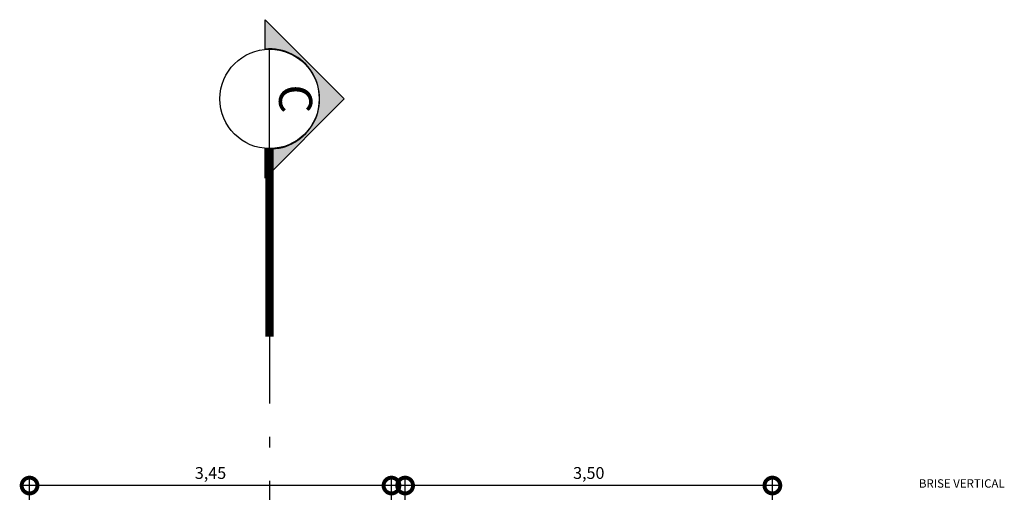
# Model space of a CAD drawing. Units: metres. Extents: x 0 to 770, y -25 to 1684.
# Drawn here: x 274 to 284, y 605 to 609 of the extents above; entities that cross this region are included whole.
import ezdxf
from ezdxf.enums import TextEntityAlignment as Align

# ---------------------------------------------------------------- set-up
doc = ezdxf.new("R2010")
doc.units = ezdxf.units.M
doc.linetypes.add('DASHDOT2', pattern=[12.7, 6.35, -3.175, 0, -3.175])
doc.linetypes.add('DASHDOTX2', pattern=[2, 1, -0.5, 0, -0.5])
doc.layers.add('ARQ-cota 25', color=1, linetype='Continuous')
doc.layers.add('TEXTO50', color=1, linetype='Continuous')
doc.styles.add('12075', font='romans.shx', dxfattribs={"height": 0.225})
doc.styles.add('6075', font='romans.shx', dxfattribs={"height": 0.1125})
doc.styles.add('ROMANS', font='romans', dxfattribs={"height": 0.2})
doc.dimstyles.new('6075', dxfattribs={"dimtxt": 0.1125, "dimasz": 0.3, "dimexe": 0.075, "dimexo": 0.0375, "dimgap": 0.0525, "dimtad": 1, "dimzin": 5, "dimtxsty": '6075', "dimblk": 'DOTSMALL', "dimcen": 0.135, "dimdle": 0.075, "dimclre": 1, "dimclrt": 2, "dimadec": 0, "dimazin": 0, "dimtfac": 1, "dimtmove": 2, "dimatfit": 3, "dimldrblk": 'DOTSMALL', "dimfxl": 0, "dimtolj": 1, "dimtzin": 0, "dimarcsym": 0})

# ---------------------------------------------------------------- blocks, each defined once
blk = doc.blocks.new('_DOTSMALL')
at = {"color": 0, "linetype": 'ByBlock', "const_width": 0.5}
blk.add_lwpolyline([(-0.0625, 0, 1), (0.0625, 0, 1)], format="xyb", close=True, dxfattribs=at)
blk = doc.blocks.new('*D56')
at = {"layer": 'ARQ-cota 25', "color": 1, "lineweight": -2}
for p, q in [((277.9748416460297, 604.4225417002755), (277.9748416460297, 604.7371594101014)), ((281.4706346861917, 604.4225417067834), (281.4706346861917, 604.7371594101014))]:
    blk.add_line(p, q, dxfattribs=at)
at = {"layer": 'ARQ-cota 25', "color": 0, "lineweight": -2}
blk.add_line((281.5456346861917, 604.6621594101014), (277.8998416460298, 604.6621594101014), dxfattribs=at)
at = {"layer": 'Defpoints', "color": 0}
for p in [(277.9748416460297, 604.6621594101014), (277.9748416460297, 604.3850417002755), (281.4706346861917, 604.3850417067833)]:
    blk.add_point(p, dxfattribs=at)
at = {"layer": 'ARQ-cota 25', "color": 0, "lineweight": -2, "xscale": 0.3, "yscale": 0.3, "zscale": 0.3, "rotation": 180}
blk.add_blockref('_DOTSMALL', (277.9748416460297, 604.6621594101014), dxfattribs=at)
at = {"layer": 'ARQ-cota 25', "color": 0, "lineweight": -2, "xscale": 0.3, "yscale": 0.3, "zscale": 0.3}
blk.add_blockref('_DOTSMALL', (281.4706346861917, 604.6621594101014), dxfattribs=at)
at = {"layer": 'ARQ-cota 25', "color": 2, "insert": (279.7227381661107, 604.7816236958156), "char_height": 0.1125, "attachment_point": 5, "style": '6075'}
blk.add_mtext('\\A1;3,50', dxfattribs=at)
blk = doc.blocks.new('*D57')
at = {"layer": 'ARQ-cota 25', "color": 1, "lineweight": -2}
for p, q in [((274.3997459752804, 604.4225416946603), (274.3997459752804, 604.7371594101014)), ((277.8448416459646, 604.422541700037), (277.8448416459646, 604.7371594101014))]:
    blk.add_line(p, q, dxfattribs=at)
at = {"layer": 'ARQ-cota 25', "color": 0, "lineweight": -2}
blk.add_line((277.9198416459646, 604.6621594101014), (274.3247459752805, 604.6621594101014), dxfattribs=at)
at = {"layer": 'Defpoints', "color": 0}
for p in [(274.3997459752804, 604.6621594101014), (274.3997459752804, 604.3850416946602), (277.8448416459646, 604.3850417000369)]:
    blk.add_point(p, dxfattribs=at)
at = {"layer": 'ARQ-cota 25', "color": 0, "lineweight": -2, "xscale": 0.3, "yscale": 0.3, "zscale": 0.3, "rotation": 180}
blk.add_blockref('_DOTSMALL', (274.3997459752804, 604.6621594101014), dxfattribs=at)
at = {"layer": 'ARQ-cota 25', "color": 0, "lineweight": -2, "xscale": 0.3, "yscale": 0.3, "zscale": 0.3}
blk.add_blockref('_DOTSMALL', (277.8448416459646, 604.6621594101014), dxfattribs=at)
at = {"layer": 'ARQ-cota 25', "color": 2, "insert": (276.1222938106225, 604.7816236958156), "char_height": 0.1125, "attachment_point": 5, "style": '6075'}
blk.add_mtext('\\A1;3,45', dxfattribs=at)

msp = doc.modelspace()

# ---------------------------------------------------------------- hatches: boundary and pattern name
h = msp.add_hatch(color=253)
edge = h.paths.add_edge_path()
edge.add_line((276.6419461582059, 608.8148774129236), (276.6419461582059, 609.0939944085562))
edge.add_line((276.6419461582059, 609.0939944085562), (277.3955743897909, 608.3403661769712))
edge.add_line((277.3955743897909, 608.3403661769712), (276.6419461600685, 607.5867379453862))
edge.add_line((276.6419461600685, 607.5867379453862), (276.6419461582059, 607.8658549410188))
edge.add_arc((276.6847125524191, 608.3403661769712), 0.4764345469411871, 264.8500030476458, 455.1499969523542)

# ---------------------------------------------------------------- linework, layer by layer
msp.add_line((276.6847125522995, 607.8678691309774), (276.6847125522995, 608.812863222965))
at = {"color": 252, "linetype": 'DASHDOT2', "ltscale": 0.1}
msp.add_line((276.6847125504369, 606.0776601915145), (276.6847125527361, 592.4005896621761), dxfattribs=at)
msp.add_lwpolyline([(276.6419461582059, 608.8148774129236), (276.6419461582059, 609.0939944085562), (277.3955743897909, 608.3403661769712), (276.6419461600685, 607.5867379453862), (276.6419461582059, 607.8658549410188, 1.094180499461846)], format="xyb", close=True)
at = {"color": 252, "linetype": 'DASHDOTX2', "ltscale": 7.5, "const_width": 0.07874999999999997}
msp.add_lwpolyline([(276.6847125522995, 607.8678691309774), (276.6847125504369, 606.0776601915145)], dxfattribs=at)
msp.add_circle((276.6847125522995, 608.3403661769712), 0.4724970468750028)

# ---------------------------------------------------------------- texts
at = {"color": 3, "style": '12075'}
msp.add_attdef('C', text='1', height=0.3149999999999998, rotation=270.0000000029182, dxfattribs=at).set_placement((276.8914937254244, 608.3403661769712), align=Align.MIDDLE)
at = {"layer": 'TEXTO50', "style": 'ROMANS'}
msp.add_text('BRISE VERTICAL', height=0.08, dxfattribs=at).set_placement((282.8654881894267, 604.6419534371612))

# ---------------------------------------------------------------- dimensions: what is measured, and where the dimension line sits
at = {"layer": 'ARQ-cota 25'}
for base, p1, p2, picture, middle in [((274.3997459752804, 604.6621594101014), (277.8448416459646, 604.3850417000369), (274.3997459752804, 604.3850416946602), '*D57', (276.1222938106225, 604.7816236958156)), ((277.9748416460297, 604.6621594101014), (281.4706346861917, 604.3850417067833), (277.9748416460297, 604.3850417002755), '*D56', (279.7227381661107, 604.7816236958156))]:
    dim = msp.add_linear_dim(base=base, p1=p1, p2=p2, dimstyle='6075', dxfattribs=at)
    dim.commit()
    dim.dimension.update_dxf_attribs({"geometry": picture, "text_midpoint": middle})

doc.saveas('drawing.dxf')
